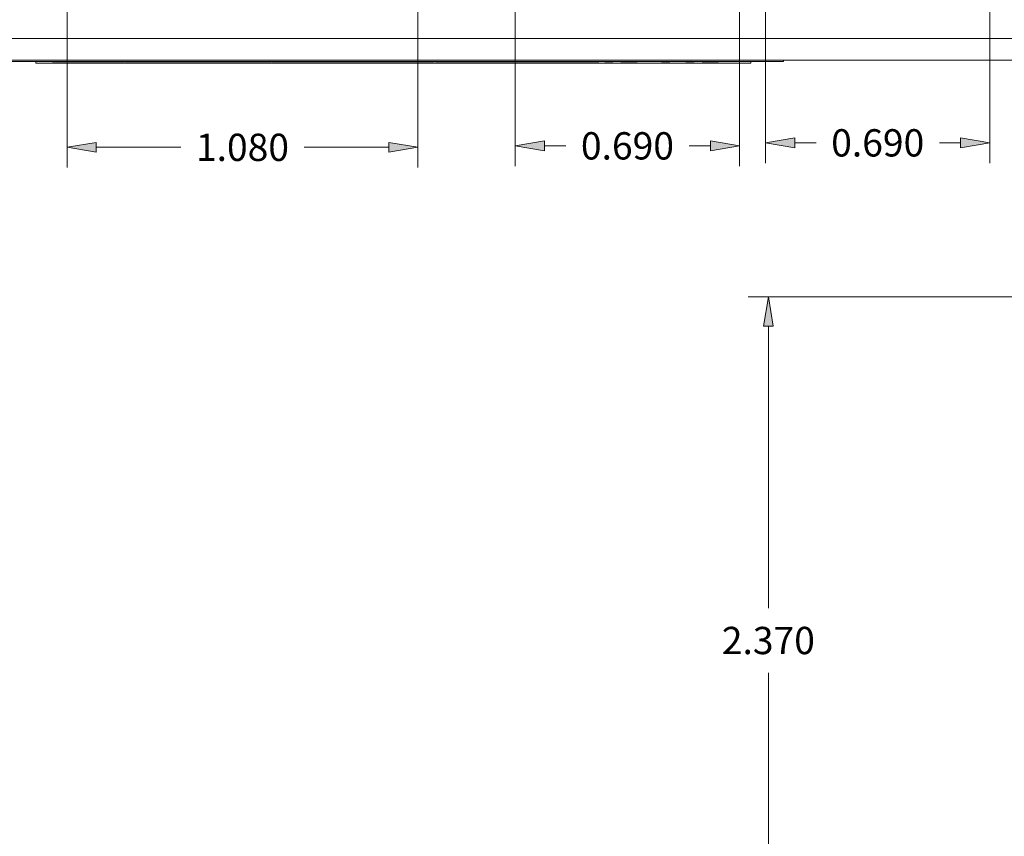
# Model space of a CAD drawing. Units: inches. Extents: x 0 to 27.6, y 0 to 18.1.
# Drawn here: x 3.8 to 6.8, y 6.1 to 8.6 of the extents above; entities that cross this region are included whole.
import ezdxf

# ---------------------------------------------------------------- set-up
doc = ezdxf.new("R2010")
doc.units = ezdxf.units.IN
doc.header["$MEASUREMENT"] = 0
for name, color, linetype, lineweight in [('DIMENSIONS', 7, 'Continuous', 0), ('TANGENT EDGES', 7, 'Continuous', 0), ('VISIBLE', 7, 'Continuous', 0)]:
    doc.layers.add(name, color=color, linetype=linetype, lineweight=lineweight)
doc.dimstyles.get("Standard").update_dxf_attribs({"dimtxt": 0.18, "dimasz": 0.18, "dimexe": 0.18, "dimexo": 0.0625, "dimgap": 0.09, "dimtad": 0, "dimtih": 1, "dimtoh": 1, "dimdec": 4, "dimzin": 0, "dimdsep": 46, "dimtxsty": 'Standard', "dimcen": 0.09, "dimadec": 0, "dimazin": 0, "dimtfac": 1, "dimtdec": 4, "dimtofl": 0, "dimtmove": 0, "dimatfit": 3, "dimfxl": 1, "dimtolj": 1, "dimtzin": 0, "dimarcsym": 0})

# ---------------------------------------------------------------- blocks, each defined once
blk = doc.blocks.new('D1')
h = blk.add_hatch(color=7)
h.paths.add_polyline_path([(2.6584, 8.1452), (2.5684, 8.1602), (2.6584, 8.1752)], flags=0)
h.paths.add_polyline_path([(3.5581, 8.1752), (3.6481, 8.1602), (3.5581, 8.1452)], flags=0)
at = {"layer": 'DIMENSIONS'}
for p, q in [((2.5684, 8.7045), (2.5684, 8.0977)), ((3.6481, 8.7045), (3.6481, 8.0977)), ((2.6584, 8.1602), (2.9185, 8.1602)), ((3.5581, 8.1602), (3.298, 8.1602))]:
    blk.add_line(p, q, dxfattribs=at)
for points in [[(2.5684, 8.1602), (2.6584, 8.1752), (2.6584, 8.1452), (2.5684, 8.1602)], [(3.6481, 8.1602), (3.5581, 8.1452), (3.5581, 8.1752), (3.6481, 8.1602)]]:
    blk.add_lwpolyline(points, dxfattribs=at)
at = {"layer": 'DIMENSIONS', "insert": (3.1082, 8.1602), "char_height": 0.084016, "attachment_point": 5}
for s in ['{\\fArial|b0|i0|c0|p0;1.080}{\\fArial|b0|i0|c0|p0;}', '{\\fArial|b0|i0|c0|p0;}', '{\\fArial|b0|i0|c0|p0;}']:
    blk.add_mtext(s, dxfattribs=at)
blk = doc.blocks.new('D2')
h = blk.add_hatch(color=7)
h.paths.add_polyline_path([(4.0044, 8.1589), (3.9144, 8.1739), (4.0044, 8.1889)], flags=0)
h.paths.add_polyline_path([(4.9041, 8.1889), (4.9941, 8.1739), (4.9041, 8.1589)], flags=0)
at = {"layer": 'DIMENSIONS'}
for p, q in [((3.9144, 8.7045), (3.9144, 8.1114)), ((4.9941, 8.7045), (4.9941, 8.1114)), ((4.0044, 8.1739), (4.2645, 8.1739)), ((4.9041, 8.1739), (4.644, 8.1739))]:
    blk.add_line(p, q, dxfattribs=at)
for points in [[(3.9144, 8.1739), (4.0044, 8.1889), (4.0044, 8.1589), (3.9144, 8.1739)], [(4.9941, 8.1739), (4.9041, 8.1589), (4.9041, 8.1889), (4.9941, 8.1739)]]:
    blk.add_lwpolyline(points, dxfattribs=at)
at = {"layer": 'DIMENSIONS', "insert": (4.4542, 8.1739), "char_height": 0.084016, "attachment_point": 5}
for s in ['{\\fArial|b0|i0|c0|p0;1.080}{\\fArial|b0|i0|c0|p0;}', '{\\fArial|b0|i0|c0|p0;}', '{\\fArial|b0|i0|c0|p0;}']:
    blk.add_mtext(s, dxfattribs=at)
blk = doc.blocks.new('D3')
h = blk.add_hatch(color=7)
h.paths.add_polyline_path([(5.3837, 8.1634), (5.2937, 8.1784), (5.3837, 8.1934)], flags=0)
h.paths.add_polyline_path([(5.8937, 8.1934), (5.9837, 8.1784), (5.8937, 8.1634)], flags=0)
at = {"layer": 'DIMENSIONS'}
for p, q in [((5.2937, 8.7045), (5.2937, 8.1159)), ((5.9837, 8.7045), (5.9837, 8.1159)), ((5.3837, 8.1784), (5.449, 8.1784)), ((5.8937, 8.1784), (5.8285, 8.1784))]:
    blk.add_line(p, q, dxfattribs=at)
for points in [[(5.2937, 8.1784), (5.3837, 8.1934), (5.3837, 8.1634), (5.2937, 8.1784)], [(5.9837, 8.1784), (5.8937, 8.1634), (5.8937, 8.1934), (5.9837, 8.1784)]]:
    blk.add_lwpolyline(points, dxfattribs=at)
at = {"layer": 'DIMENSIONS', "insert": (5.6387, 8.1784), "char_height": 0.084016, "attachment_point": 5}
for s in ['{\\fArial|b0|i0|c0|p0;0.690}{\\fArial|b0|i0|c0|p0;}', '{\\fArial|b0|i0|c0|p0;}', '{\\fArial|b0|i0|c0|p0;}']:
    blk.add_mtext(s, dxfattribs=at)
blk = doc.blocks.new('D4')
h = blk.add_hatch(color=7)
h.paths.add_polyline_path([(6.1537, 8.1726), (6.0637, 8.1876), (6.1537, 8.2026)], flags=0)
h.paths.add_polyline_path([(6.6637, 8.2026), (6.7537, 8.1876), (6.6637, 8.1726)], flags=0)
at = {"layer": 'DIMENSIONS'}
for p, q in [((6.0637, 8.7045), (6.0637, 8.1251)), ((6.7537, 8.7045), (6.7537, 8.1251)), ((6.1537, 8.1876), (6.219, 8.1876)), ((6.6637, 8.1876), (6.5985, 8.1876))]:
    blk.add_line(p, q, dxfattribs=at)
for points in [[(6.0637, 8.1876), (6.1537, 8.2026), (6.1537, 8.1726), (6.0637, 8.1876)], [(6.7537, 8.1876), (6.6637, 8.1726), (6.6637, 8.2026), (6.7537, 8.1876)]]:
    blk.add_lwpolyline(points, dxfattribs=at)
at = {"layer": 'DIMENSIONS', "insert": (6.4087, 8.1876), "char_height": 0.084016, "attachment_point": 5}
for s in ['{\\fArial|b0|i0|c0|p0;0.690}{\\fArial|b0|i0|c0|p0;}', '{\\fArial|b0|i0|c0|p0;}', '{\\fArial|b0|i0|c0|p0;}']:
    blk.add_mtext(s, dxfattribs=at)
blk = doc.blocks.new('D5')
h = blk.add_hatch(color=7)
h.paths.add_polyline_path([(6.9316, 8.2183), (6.8416, 8.2333), (6.9316, 8.2483)], flags=0)
h.paths.add_polyline_path([(7.1459, 8.2483), (7.2359, 8.2333), (7.1459, 8.2183)], flags=0)
at = {"layer": 'DIMENSIONS'}
for p, q in [((6.8416, 8.7045), (6.8416, 8.1708)), ((7.2359, 8.7045), (7.2359, 8.1708)), ((6.9316, 8.2333), (6.9316, 8.2333)), ((7.1459, 8.2333), (7.1459, 8.2333))]:
    blk.add_line(p, q, dxfattribs=at)
for points in [[(6.8416, 8.2333), (6.9316, 8.2483), (6.9316, 8.2183), (6.8416, 8.2333)], [(7.2359, 8.2333), (7.1459, 8.2183), (7.1459, 8.2483), (7.2359, 8.2333)]]:
    blk.add_lwpolyline(points, dxfattribs=at)
at = {"layer": 'DIMENSIONS', "insert": (7.0388, 8.2333), "char_height": 0.084016, "attachment_point": 5}
for s in ['{\\fArial|b0|i0|c0|p0;0.394}{\\fArial|b0|i0|c0|p0;}', '{\\fArial|b0|i0|c0|p0;}', '{\\fArial|b0|i0|c0|p0;}']:
    blk.add_mtext(s, dxfattribs=at)
blk = doc.blocks.new('D6')
h = blk.add_hatch(color=7)
h.paths.add_polyline_path([(7.4364, 8.2183), (7.3464, 8.2333), (7.4364, 8.2483)], flags=0)
h.paths.add_polyline_path([(7.6511, 8.2483), (7.7411, 8.2333), (7.6511, 8.2183)], flags=0)
at = {"layer": 'DIMENSIONS'}
for p, q in [((7.3464, 8.7045), (7.3464, 8.1708)), ((7.7411, 8.7045), (7.7411, 8.1708)), ((7.4364, 8.2333), (7.4364, 8.2333)), ((7.6511, 8.2333), (7.6511, 8.2333))]:
    blk.add_line(p, q, dxfattribs=at)
for points in [[(7.3464, 8.2333), (7.4364, 8.2483), (7.4364, 8.2183), (7.3464, 8.2333)], [(7.7411, 8.2333), (7.6511, 8.2183), (7.6511, 8.2483), (7.7411, 8.2333)]]:
    blk.add_lwpolyline(points, dxfattribs=at)
at = {"layer": 'DIMENSIONS', "insert": (7.5437, 8.2333), "char_height": 0.084016, "attachment_point": 5}
for s in ['{\\fArial|b0|i0|c0|p0;0.395}{\\fArial|b0|i0|c0|p0;}', '{\\fArial|b0|i0|c0|p0;}', '{\\fArial|b0|i0|c0|p0;}']:
    blk.add_mtext(s, dxfattribs=at)
blk = doc.blocks.new('D9')
h = blk.add_hatch(color=7)
h.paths.add_polyline_path([(10.7732, 8.5251), (10.6832, 8.5401), (10.7732, 8.5551)], flags=0)
h.paths.add_polyline_path([(15.3892, 8.5551), (15.4792, 8.5401), (15.3892, 8.5251)], flags=0)
at = {"layer": 'DIMENSIONS'}
for p, q in [((15.4792, 9.287), (15.4792, 8.4776)), ((10.6832, 8.987), (10.6832, 8.4776)), ((10.7732, 8.5401), (12.9697, 8.5401)), ((15.3892, 8.5401), (13.3491, 8.5401))]:
    blk.add_line(p, q, dxfattribs=at)
for points in [[(10.6832, 8.5401), (10.7732, 8.5551), (10.7732, 8.5251), (10.6832, 8.5401)], [(15.4792, 8.5401), (15.3892, 8.5251), (15.3892, 8.5551), (15.4792, 8.5401)]]:
    blk.add_lwpolyline(points, dxfattribs=at)
at = {"layer": 'DIMENSIONS', "insert": (13.1594, 8.5401), "char_height": 0.084016, "attachment_point": 5}
for s in ['{\\fArial|b0|i0|c0|p0;4.796}{\\fArial|b0|i0|c0|p0;}', '{\\fArial|b0|i0|c0|p0;}', '{\\fArial|b0|i0|c0|p0;}']:
    blk.add_mtext(s, dxfattribs=at)
blk = doc.blocks.new('D10')
h = blk.add_hatch(color=7)
h.paths.add_polyline_path([(15.7138, 10.115), (15.7288, 10.205), (15.7438, 10.115)], flags=0)
h.paths.add_polyline_path([(15.7438, 8.795), (15.7288, 8.705), (15.7138, 8.795)], flags=0)
at = {"layer": 'DIMENSIONS'}
for p, q in [((15.4213, 10.205), (15.7913, 10.205)), ((15.7288, 10.115), (15.7288, 9.4877)), ((15.7288, 8.795), (15.7288, 9.2888)), ((15.4248, 8.705), (15.7913, 8.705))]:
    blk.add_line(p, q, dxfattribs=at)
for points in [[(15.7288, 10.205), (15.7438, 10.115), (15.7138, 10.115), (15.7288, 10.205)], [(15.7288, 8.705), (15.7138, 8.795), (15.7438, 8.795), (15.7288, 8.705)]]:
    blk.add_lwpolyline(points, dxfattribs=at)
at = {"layer": 'DIMENSIONS', "insert": (15.7288, 9.3883), "char_height": 0.084016, "attachment_point": 5}
for s in ['{\\fArial|b0|i0|c0|p0;1.500}{\\fArial|b0|i0|c0|p0;}', '{\\fArial|b0|i0|c0|p0;}', '{\\fArial|b0|i0|c0|p0;}']:
    blk.add_mtext(s, dxfattribs=at)
blk = doc.blocks.new('D12')
h = blk.add_hatch(color=7)
h.paths.add_polyline_path([(16.0468, 7.6235), (16.0618, 7.7135), (16.0768, 7.6235)], flags=0)
h.paths.add_polyline_path([(16.0768, 3.0635), (16.0618, 2.9735), (16.0468, 3.0635)], flags=0)
at = {"layer": 'DIMENSIONS'}
for p, q in [((8.0652, 7.7135), (16.1243, 7.7135)), ((16.0618, 7.6235), (16.0618, 5.6499)), ((16.0618, 3.0635), (16.0618, 5.451)), ((8.0652, 2.9735), (16.1243, 2.9735))]:
    blk.add_line(p, q, dxfattribs=at)
for points in [[(16.0618, 7.7135), (16.0768, 7.6235), (16.0468, 7.6235), (16.0618, 7.7135)], [(16.0618, 2.9735), (16.0468, 3.0635), (16.0768, 3.0635), (16.0618, 2.9735)]]:
    blk.add_lwpolyline(points, dxfattribs=at)
at = {"layer": 'DIMENSIONS', "insert": (16.0618, 5.5505), "char_height": 0.084016, "attachment_point": 5}
for s in ['{\\fArial|b0|i0|c0|p0;4.740}{\\fArial|b0|i0|c0|p0;}', '{\\fArial|b0|i0|c0|p0;}', '{\\fArial|b0|i0|c0|p0;}']:
    blk.add_mtext(s, dxfattribs=at)
blk = doc.blocks.new('D13')
h = blk.add_hatch(color=7)
h.paths.add_polyline_path([(6.8285, 5.7655), (6.8435, 5.8555), (6.8585, 5.7655)], flags=0)
h.paths.add_polyline_path([(6.8585, 4.9215), (6.8435, 4.8315), (6.8285, 4.9215)], flags=0)
at = {"layer": 'DIMENSIONS'}
for p, q in [((7.7169, 5.8555), (6.781, 5.8555)), ((6.8435, 5.7655), (6.8435, 5.1426)), ((6.8435, 4.9215), (6.8435, 4.9437)), ((7.7169, 4.8315), (6.781, 4.8315))]:
    blk.add_line(p, q, dxfattribs=at)
for points in [[(6.8435, 5.8555), (6.8585, 5.7655), (6.8285, 5.7655), (6.8435, 5.8555)], [(6.8435, 4.8315), (6.8285, 4.9215), (6.8585, 4.9215), (6.8435, 4.8315)]]:
    blk.add_lwpolyline(points, dxfattribs=at)
at = {"layer": 'DIMENSIONS', "insert": (6.8435, 5.0432), "char_height": 0.084016, "attachment_point": 5}
for s in ['{\\fArial|b0|i0|c0|p0;1.024}{\\fArial|b0|i0|c0|p0;}', '{\\fArial|b0|i0|c0|p0;}', '{\\fArial|b0|i0|c0|p0;}']:
    blk.add_mtext(s, dxfattribs=at)
blk = doc.blocks.new('D14')
h = blk.add_hatch(color=7)
h.paths.add_polyline_path([(6.0872, 5.4335), (6.0722, 5.3435), (6.0572, 5.4335)], flags=0)
h.paths.add_polyline_path([(6.0572, 7.6235), (6.0722, 7.7135), (6.0872, 7.6235)], flags=0)
at = {"layer": 'DIMENSIONS'}
for p, q in [((7.5038, 7.7135), (6.0097, 7.7135)), ((6.0722, 7.6235), (6.0722, 6.7555)), ((6.0722, 5.4335), (6.0722, 6.5566)), ((7.7169, 5.3435), (6.0097, 5.3435))]:
    blk.add_line(p, q, dxfattribs=at)
for points in [[(6.0722, 7.7135), (6.0872, 7.6235), (6.0572, 7.6235), (6.0722, 7.7135)], [(6.0722, 5.3435), (6.0572, 5.4335), (6.0872, 5.4335), (6.0722, 5.3435)]]:
    blk.add_lwpolyline(points, dxfattribs=at)
at = {"layer": 'DIMENSIONS', "insert": (6.0722, 6.6561), "char_height": 0.084016, "attachment_point": 5}
for s in ['{\\fArial|b0|i0|c0|p0;2.370}{\\fArial|b0|i0|c0|p0;}', '{\\fArial|b0|i0|c0|p0;}', '{\\fArial|b0|i0|c0|p0;}']:
    blk.add_mtext(s, dxfattribs=at)

msp = doc.modelspace()

# ---------------------------------------------------------------- linework, layer by layer
at = {"layer": 'TANGENT EDGES'}
for p, q in [((8.3787, 8.5085), (1.4587, 8.5085)), ((4.1013, 8.4375), (4.1013, 8.4365)), ((4.2189, 8.4375), (4.2189, 8.4365)), ((4.2389, 8.4375), (4.2389, 8.4365)), ((4.2489, 8.4375), (4.2489, 8.4365)), ((4.2774, 8.4375), (4.2774, 8.4365)), ((4.307, 8.4375), (4.307, 8.4365)), ((4.3374, 8.4375), (4.3374, 8.4365)), ((4.368, 8.4375), (4.368, 8.4365)), ((4.3814, 8.4375), (4.3814, 8.4365)), ((4.4674, 8.4375), (4.4674, 8.4365)), ((4.5571, 8.4375), (4.5571, 8.4365)), ((4.5862, 8.4375), (4.5862, 8.4365)), ((4.6118, 8.4375), (4.6118, 8.4365)), ((4.6305, 8.4375), (4.6305, 8.4365)), ((4.7148, 8.4375), (4.7148, 8.4365)), ((4.7263, 8.4375), (4.7263, 8.4365)), ((4.7374, 8.4375), (4.7374, 8.4365)), ((4.7419, 8.4375), (4.7419, 8.4365)), ((4.7789, 8.4375), (4.7789, 8.4365)), ((4.7904, 8.4375), (4.7904, 8.4365)), ((4.8015, 8.4375), (4.8015, 8.4365)), ((4.806, 8.4375), (4.806, 8.4365)), ((4.8327, 8.4375), (4.8327, 8.4365)), ((5.2634, 8.4375), (5.2634, 8.4365)), ((5.2786, 8.4375), (5.2786, 8.4365)), ((5.2876, 8.4375), (5.2876, 8.4365)), ((5.2942, 8.4375), (5.2942, 8.4365))]:
    msp.add_line(p, q, dxfattribs=at)
at = {"layer": 'VISIBLE'}
for p, q in [((1.4587, 8.4425), (8.3787, 8.4425)), ((3.7187, 8.4375), (6.1187, 8.4375)), ((3.8187, 8.4375), (3.8187, 8.4325)), ((3.8187, 8.4325), (6.0187, 8.4325)), ((3.8692, 8.4375), (3.8692, 8.4365)), ((3.8692, 8.4365), (3.9027, 8.4365)), ((3.9027, 8.4375), (3.9027, 8.4365)), ((3.9027, 8.4365), (3.921, 8.4365)), ((3.921, 8.4375), (3.921, 8.4365)), ((3.921, 8.4365), (3.9495, 8.4365)), ((3.9495, 8.4375), (3.9495, 8.4365)), ((3.9495, 8.4365), (4.0178, 8.4365)), ((4.0178, 8.4375), (4.0178, 8.4365)), ((4.0178, 8.4365), (4.0228, 8.4365)), ((4.0228, 8.4375), (4.0228, 8.4365)), ((4.0228, 8.4365), (4.0911, 8.4365)), ((4.0911, 8.4375), (4.0911, 8.4365)), ((4.0932, 8.4375), (4.0932, 8.4365)), ((4.0932, 8.4365), (4.1013, 8.4365)), ((4.1013, 8.4365), (4.1023, 8.4365)), ((4.1023, 8.4375), (4.1023, 8.4365)), ((4.1023, 8.4365), (4.166, 8.4365)), ((4.166, 8.4375), (4.166, 8.4365)), ((4.166, 8.4365), (4.1676, 8.4365)), ((4.1676, 8.4375), (4.1676, 8.4365)), ((4.1676, 8.4365), (4.1787, 8.4365)), ((4.1787, 8.4375), (4.1787, 8.4365)), ((4.1787, 8.4365), (4.1824, 8.4365)), ((4.1824, 8.4375), (4.1824, 8.4365)), ((4.1824, 8.4365), (4.2189, 8.4365)), ((4.2189, 8.4365), (4.2389, 8.4365)), ((4.2389, 8.4365), (4.2489, 8.4365)), ((4.2489, 8.4365), (4.2527, 8.4365)), ((4.2527, 8.4375), (4.2527, 8.4365)), ((4.2527, 8.4365), (4.2597, 8.4365)), ((4.2597, 8.4375), (4.2597, 8.4365)), ((4.2597, 8.4365), (4.2655, 8.4365)), ((4.2655, 8.4375), (4.2655, 8.4365)), ((4.2655, 8.4365), (4.2694, 8.4365)), ((4.2694, 8.4375), (4.2694, 8.4365)), ((4.2694, 8.4365), (4.2774, 8.4365)), ((4.2774, 8.4365), (4.2885, 8.4365)), ((4.2885, 8.4375), (4.2885, 8.4365)), ((4.2885, 8.4365), (4.307, 8.4365)), ((4.307, 8.4365), (4.3374, 8.4365)), ((4.3374, 8.4365), (4.3488, 8.4365)), ((4.3488, 8.4375), (4.3488, 8.4365)), ((4.3488, 8.4365), (4.3612, 8.4365)), ((4.3612, 8.4375), (4.3612, 8.4365)), ((4.3612, 8.4375), (4.3612, 8.4365)), ((4.3612, 8.4365), (4.368, 8.4365)), ((4.3612, 8.4365), (4.3612, 8.4365)), ((4.368, 8.4365), (4.3687, 8.4365)), ((4.3687, 8.4375), (4.3687, 8.4365)), ((4.3687, 8.4365), (4.3733, 8.4365)), ((4.3733, 8.4375), (4.3733, 8.4365)), ((4.3733, 8.4365), (4.3814, 8.4365)), ((4.3814, 8.4365), (4.3896, 8.4365)), ((4.3896, 8.4375), (4.3896, 8.4365)), ((4.3896, 8.4365), (4.4578, 8.4365)), ((4.4578, 8.4375), (4.4578, 8.4365)), ((4.4578, 8.4365), (4.4674, 8.4365)), ((4.4674, 8.4365), (4.469, 8.4365)), ((4.469, 8.4375), (4.469, 8.4365)), ((4.469, 8.4365), (4.5327, 8.4365)), ((4.5327, 8.4375), (4.5327, 8.4365)), ((4.5327, 8.4365), (4.5344, 8.4365)), ((4.5344, 8.4375), (4.5344, 8.4365)), ((4.5344, 8.4365), (4.5437, 8.4365)), ((4.5437, 8.4375), (4.5437, 8.4365)), ((4.546, 8.4375), (4.546, 8.4365)), ((4.546, 8.4365), (4.5571, 8.4365)), ((4.5571, 8.4365), (4.5862, 8.4365)), ((4.5862, 8.4365), (4.6118, 8.4365)), ((4.6118, 8.4365), (4.6206, 8.4365)), ((4.6206, 8.4375), (4.6206, 8.4365)), ((4.6206, 8.4365), (4.6209, 8.4365)), ((4.6209, 8.4375), (4.6209, 8.4365)), ((4.6209, 8.4365), (4.6305, 8.4365)), ((4.6305, 8.4365), (4.6358, 8.4365)), ((4.6358, 8.4375), (4.6358, 8.4365)), ((4.6358, 8.4365), (4.6532, 8.4365)), ((4.6532, 8.4375), (4.6532, 8.4365)), ((4.6532, 8.4365), (4.6871, 8.4365)), ((4.6871, 8.4375), (4.6871, 8.4365)), ((4.6871, 8.4365), (4.7045, 8.4365)), ((4.7045, 8.4375), (4.7045, 8.4365)), ((4.7045, 8.4365), (4.7089, 8.4365)), ((4.7089, 8.4375), (4.7089, 8.4365)), ((4.7089, 8.4365), (4.7095, 8.4365)), ((4.7095, 8.4375), (4.7095, 8.4365)), ((4.7095, 8.4365), (4.7148, 8.4365)), ((4.7148, 8.4365), (4.7263, 8.4365)), ((4.7263, 8.4365), (4.7374, 8.4365)), ((4.7374, 8.4365), (4.7419, 8.4365)), ((4.7419, 8.4365), (4.7427, 8.4365)), ((4.7427, 8.4375), (4.7427, 8.4365)), ((4.7427, 8.4365), (4.7556, 8.4365)), ((4.7556, 8.4375), (4.7556, 8.4365)), ((4.7556, 8.4365), (4.773, 8.4365)), ((4.773, 8.4375), (4.773, 8.4365)), ((4.773, 8.4365), (4.7736, 8.4365)), ((4.7736, 8.4375), (4.7736, 8.4365)), ((4.7736, 8.4365), (4.7789, 8.4365)), ((4.7789, 8.4365), (4.7904, 8.4365)), ((4.7904, 8.4365), (4.8015, 8.4365)), ((4.8015, 8.4365), (4.806, 8.4365)), ((4.806, 8.4365), (4.8068, 8.4365)), ((4.8068, 8.4375), (4.8068, 8.4365)), ((4.8068, 8.4365), (4.8241, 8.4365)), ((4.8241, 8.4375), (4.8241, 8.4365)), ((4.8241, 8.4365), (4.8327, 8.4365)), ((4.8327, 8.4365), (4.8413, 8.4365)), ((4.8413, 8.4375), (4.8413, 8.4365)), ((4.8413, 8.4365), (4.8426, 8.4365)), ((4.8426, 8.4375), (4.8426, 8.4365)), ((4.8426, 8.4365), (4.8595, 8.4365)), ((4.8595, 8.4375), (4.8595, 8.4365)), ((4.8595, 8.4365), (4.8946, 8.4365)), ((4.8946, 8.4375), (4.8946, 8.4365)), ((4.8946, 8.4365), (4.9108, 8.4365)), ((4.9108, 8.4375), (4.9108, 8.4365)), ((4.9108, 8.4365), (4.9286, 8.4365)), ((4.9286, 8.4375), (4.9286, 8.4365)), ((4.9286, 8.4365), (4.9459, 8.4365)), ((4.9459, 8.4375), (4.9459, 8.4365)), ((4.9459, 8.4365), (4.9563, 8.4365)), ((4.9563, 8.4375), (4.9563, 8.4365)), ((4.9563, 8.4365), (5.0245, 8.4365)), ((5.0245, 8.4375), (5.0245, 8.4365)), ((5.0245, 8.4365), (5.0437, 8.4365)), ((5.0437, 8.4375), (5.0437, 8.4365)), ((5.0483, 8.4375), (5.0483, 8.4365)), ((5.0483, 8.4365), (5.0695, 8.4365)), ((5.0695, 8.4375), (5.0695, 8.4365)), ((5.0695, 8.4365), (5.0869, 8.4365)), ((5.0869, 8.4375), (5.0869, 8.4365)), ((5.0869, 8.4365), (5.13, 8.4365)), ((5.13, 8.4375), (5.13, 8.4365)), ((5.13, 8.4365), (5.1336, 8.4365)), ((5.1336, 8.4375), (5.1336, 8.4365)), ((5.1336, 8.4365), (5.1671, 8.4365)), ((5.1671, 8.4375), (5.1671, 8.4365)), ((5.1671, 8.4365), (5.1855, 8.4365)), ((5.1855, 8.4375), (5.1855, 8.4365)), ((5.1855, 8.4365), (5.2199, 8.4365)), ((5.2199, 8.4375), (5.2199, 8.4365)), ((5.2199, 8.4365), (5.2291, 8.4365)), ((5.2291, 8.4375), (5.2291, 8.4365)), ((5.2291, 8.4365), (5.2634, 8.4365)), ((5.2634, 8.4365), (5.2786, 8.4365)), ((5.2786, 8.4365), (5.2876, 8.4365)), ((5.2876, 8.4365), (5.2942, 8.4365)), ((5.2942, 8.4365), (5.2969, 8.4365)), ((5.2969, 8.4375), (5.2969, 8.4365)), ((5.2969, 8.4365), (5.3011, 8.4365)), ((5.3011, 8.4375), (5.3011, 8.4365)), ((5.3011, 8.4365), (5.3031, 8.4365)), ((5.3031, 8.4375), (5.3031, 8.4365)), ((5.3031, 8.4365), (5.3157, 8.4365)), ((5.3157, 8.4375), (5.3157, 8.4365)), ((5.3157, 8.4365), (5.3794, 8.4365)), ((5.3794, 8.4375), (5.3794, 8.4365)), ((5.3794, 8.4365), (5.3811, 8.4365)), ((5.3811, 8.4375), (5.3811, 8.4365)), ((5.3811, 8.4375), (5.3811, 8.4365)), ((5.3811, 8.4365), (5.3811, 8.4365)), ((5.3811, 8.4365), (5.3937, 8.4365)), ((5.3937, 8.4375), (5.3937, 8.4365)), ((5.3937, 8.4365), (5.3962, 8.4365)), ((5.3962, 8.4375), (5.3962, 8.4365)), ((5.3962, 8.4365), (5.4136, 8.4365)), ((5.4136, 8.4375), (5.4136, 8.4365)), ((5.4136, 8.4365), (5.4567, 8.4365)), ((5.4567, 8.4375), (5.4567, 8.4365)), ((5.4567, 8.4365), (5.4658, 8.4365)), ((5.4658, 8.4375), (5.4658, 8.4365)), ((5.4658, 8.4365), (5.4925, 8.4365)), ((5.4925, 8.4375), (5.4925, 8.4365)), ((5.4937, 8.4375), (5.4937, 8.4365)), ((5.4937, 8.4365), (5.5187, 8.4365)), ((5.5187, 8.4375), (5.5187, 8.4365)), ((5.5187, 8.4365), (5.5492, 8.4365)), ((5.5492, 8.4375), (5.5492, 8.4365)), ((5.5492, 8.4365), (5.5505, 8.4365)), ((5.5505, 8.4375), (5.5505, 8.4365)), ((5.5687, 8.4375), (5.5687, 8.4365)), ((5.5687, 8.4365), (5.5937, 8.4365)), ((5.5937, 8.4375), (5.5937, 8.4365)), ((5.6187, 8.4375), (5.6187, 8.4365)), ((5.6187, 8.4365), (5.6687, 8.4365)), ((5.6687, 8.4375), (5.6687, 8.4365)), ((5.7437, 8.4375), (5.7437, 8.4365)), ((5.7437, 8.4365), (5.7687, 8.4365)), ((5.7687, 8.4375), (5.7687, 8.4365)), ((5.8187, 8.4375), (5.8187, 8.4365)), ((5.8187, 8.4365), (5.8437, 8.4365)), ((5.8437, 8.4375), (5.8437, 8.4365)), ((5.8687, 8.4375), (5.8687, 8.4365)), ((5.8687, 8.4365), (5.9187, 8.4365)), ((5.9187, 8.4375), (5.9187, 8.4365)), ((6.0187, 8.4375), (6.0187, 8.4325)), ((8.4448, 8.4425), (6.1187, 8.4425)), ((6.1187, 8.4425), (6.1187, 8.4375))]:
    msp.add_line(p, q, dxfattribs=at)

# ---------------------------------------------------------------- dimensions: what is measured, and where the dimension line sits
at = {"layer": 'DIMENSIONS'}
for p1, p2, angle, picture, middle, turn in [((15.3913, 10.205), (15.3948, 8.705), 270, 'D10', (26.454, 18.0933), 270), ((6.8416, 8.7345), (7.2359, 8.7345), 180, 'D5', (11.9024, 16.6758), 180), ((7.3464, 8.7345), (7.7411, 8.7345), 180, 'D6', (12.4074, 16.6758), 180), ((6.0637, 8.7345), (6.7537, 8.7345), 180, 'D4', (11.2724, 16.6301), 180), ((5.2937, 8.7345), (5.9837, 8.7345), 180, 'D3', (10.5024, 16.6209), 180), ((3.9144, 8.7345), (4.9941, 8.7345), 180, 'D2', (9.3179, 16.6164), 180), ((2.5684, 8.7345), (3.6481, 8.7345), 180, 'D1', (7.9719, 16.6027), 180), ((7.7469, 5.3435), (7.5338, 7.7135), 90, 'D14', (17.6484, 9.6376), 90), ((8.0352, 7.7135), (8.0352, 2.9735), 90, 'D12', (27.638, 8.532), 90), ((7.7469, 5.8555), (7.7469, 4.8315), 270, 'D13', (18.4197, 8.0247), 270)]:
    dim = msp.add_linear_dim(base=(0, 0), p1=p1, p2=p2, angle=angle, dimstyle='Standard', override={"dimtxt": 0.106608, "dimtad": 0, "dimdec": 3, "dimzin": 0, "dimse1": 0, "dimse2": 0, "dimsd1": 0, "dimsd2": 0, "dimadec": 3, "dimazin": 0, "dimtol": 0, "dimlim": 0, "dimtp": 0.00019685, "dimtm": 7.87402e-05, "dimtdec": 3}, dxfattribs=at)
    dim.commit()
    dim.dimension.update_dxf_attribs({"geometry": picture, "text_midpoint": middle, "text_rotation": turn})
dim = msp.add_linear_dim(base=(0, 0), p1=(10.6832, 9.017), p2=(15.4792, 9.317), dimstyle='Standard', override={"dimtxt": 0.106608, "dimtad": 0, "dimdec": 3, "dimzin": 0, "dimse1": 0, "dimse2": 0, "dimsd1": 0, "dimsd2": 0, "dimadec": 3, "dimazin": 0, "dimtol": 0, "dimlim": 0, "dimtp": 0.00019685, "dimtm": 7.87402e-05, "dimtdec": 3}, dxfattribs=at)
dim.commit()
dim.dimension.update_dxf_attribs({"geometry": 'D9', "text_midpoint": (23.8847, 17.2451)})

doc.saveas('drawing.dxf')
